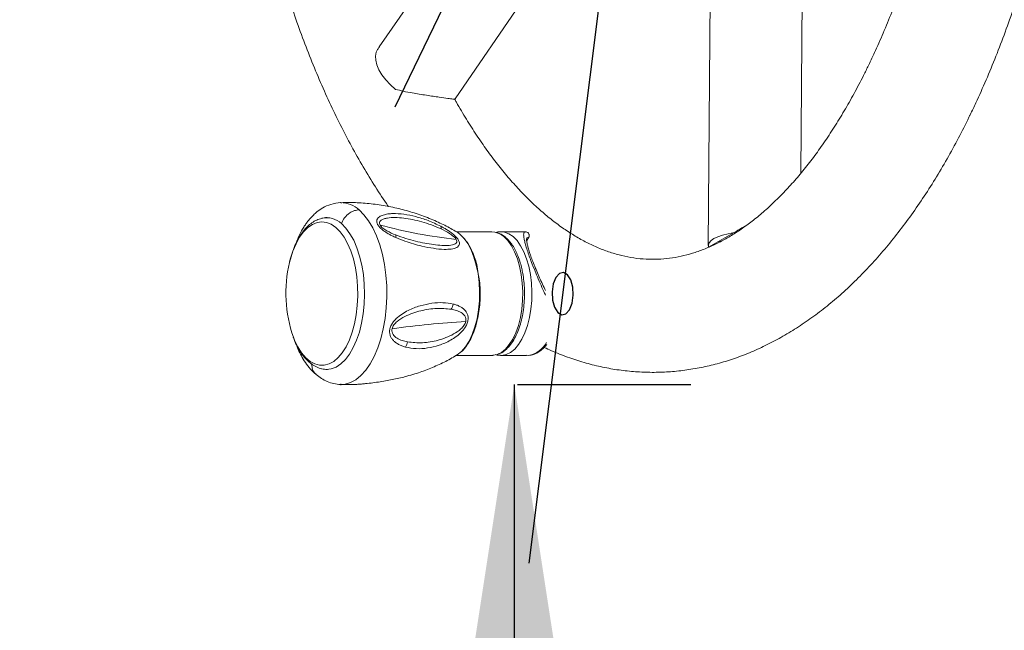
# Model space of a CAD drawing. Units: millimetres. Extents: x 0 to 420, y 0 to 297.
# Drawn here: x 259 to 264, y 52 to 55 of the extents above; entities that cross this region are included whole.
import ezdxf

# ---------------------------------------------------------------- set-up
doc = ezdxf.new("R2010")
doc.units = ezdxf.units.MM
doc.header["$PDSIZE"] = -1
doc.linetypes.add('CENTERX2', pattern=[20.32, 12.7, -2.54, 2.54, -2.54])
doc.layers.add('FORMAT', color=7, linetype='Continuous')
doc.styles.add('SLDTEXTSTYLE0', font='TXT', dxfattribs={"width": 0.7})
doc.dimstyles.new('SLDDIMSTYLE3', dxfattribs={"dimtxt": 3.5, "dimasz": 3.302, "dimexe": 0, "dimexo": 0.0625, "dimgap": 0.875, "dimtad": 2, "dimlfac": 50, "dimrnd": 1e-09, "dimzin": 12, "dimdsep": 46, "dimtxsty": 'SLDTEXTSTYLE0', "dimsah": 1, "dimcen": 0.09, "dimadec": 0, "dimazin": 3, "dimtfac": 1, "dimtofl": 0, "dimtmove": 0, "dimatfit": 3, "dimfxl": 0, "dimfrac": 2, "dimtolj": 1, "dimtzin": 12, "dimarcsym": 0})

# ---------------------------------------------------------------- blocks, each defined once
blk = doc.blocks.new('_D_15')
at = {"layer": 'FORMAT'}
for p, q in [((261.4735, 52.9883), (261.4735, 22.9883)), ((261.4906, 52.9883), (262.4735, 52.9883))]:
    blk.add_line(p, q, dxfattribs=at)
for points in [[(261.4735, 52.9883), (260.9655, 49.6863), (261.9815, 49.6863)], [(261.4735, 22.9883), (261.9815, 26.2903), (260.9655, 26.2903)]]:
    blk.add_solid(points, dxfattribs=at)
at = {"layer": 'FORMAT', "insert": (256.9618, 27.092, 0.002), "char_height": 3.5, "attachment_point": 1, "rotation": 90, "style": 'SLDTEXTSTYLE0'}
blk.add_mtext('1500', dxfattribs=at)

msp = doc.modelspace()

# ---------------------------------------------------------------- linework, layer by layer
at = {"color": 7, "linetype": 'CENTERX2'}
for q in [(260.79667, 54.55972), (261.55534, 51.97633)]:
    msp.add_line((262.2574, 57.57718), q, dxfattribs=at)
at = {"color": 7, "linetype": 'Continuous', "lineweight": 15}
for p, q in [((262.13363, 56.97718), (260.70928, 54.90038)), ((263.09466, 54.18425), (263.11615, 57.01209)), ((262.59558, 56.93966), (262.57155, 53.77599)), ((261.13812, 54.60627), (262.59398, 56.72902)), ((260.4906, 54.0182), (260.48881, 54.01813)), ((261.16535, 53.83988), (261.14534, 53.85411)), ((261.34635, 53.85325), (261.14679, 53.85325)), ((261.34635, 53.85325), (261.36299, 53.85167)), ((261.5344, 53.85325), (261.39831, 53.85325)), ((261.54489, 53.85124), (261.54448, 53.85139)), ((262.7186, 53.84865), (262.57335, 53.76614)), ((261.54369, 53.80395), (261.55384, 53.81868)), ((261.14679, 53.15325), (261.34635, 53.15325)), ((261.39831, 53.15325), (261.39617, 53.15328)), ((261.39831, 53.15325), (261.54314, 53.15325)), ((261.54316, 53.15397), (261.55398, 53.1534)), ((260.41561, 53.07325), (260.41348, 53.07327))]:
    msp.add_line(p, q, dxfattribs=at)
at = {"color": 8, "linetype": 'Continuous', "lineweight": 15}
msp.add_line((261.55236, 53.81759), (261.55383, 53.81878), dxfattribs=at)
at = {"color": 7, "linetype": 'Continuous', "lineweight": 15, "flags": 128}
for points in [[(260.80012, 54.65992), (260.7712, 54.68636), (260.74572, 54.7141), (260.72428, 54.74246), (260.70741, 54.77077), (260.6955, 54.79834), (260.68883, 54.82452), (260.68758, 54.84868), (260.69177, 54.87024)], [(260.37708, 53.07865), (260.38147, 53.07734), (260.40952, 53.07326), (260.43759, 53.07655), (260.46522, 53.08713), (260.49191, 53.10483), (260.51722, 53.12935), (260.54071, 53.16027), (260.56199, 53.19705), (260.58068, 53.23908), (260.59647, 53.28562), (260.60909, 53.33589), (260.61832, 53.38902), (260.624, 53.44411), (260.62604, 53.50021), (260.6244, 53.55636), (260.6191, 53.6116), (260.61025, 53.66499), (260.59799, 53.71561), (260.58254, 53.7626), (260.56414, 53.80515), (260.54313, 53.84253), (260.51986, 53.87411), (260.49472, 53.89935)], [(262.7186, 53.84865), (262.68382, 53.84251), (262.65258, 53.83472), (262.62562, 53.82549), (262.60359, 53.81502), (262.58703, 53.80356), (262.57632, 53.79141), (262.57172, 53.77883), (262.57335, 53.76614)], [(261.55236, 53.81759), (261.55515, 53.82103), (261.5564, 53.82342)], [(261.55667, 53.82411), (261.55699, 53.82502), (261.55709, 53.82535)], [(261.14534, 53.1524), (261.15071, 53.1557), (261.17455, 53.17501)], [(261.35384, 53.15357), (261.35136, 53.1534), (261.34635, 53.15325)]]:
    msp.add_lwpolyline(points, dxfattribs=at)
at = {"color": 8, "linetype": 'Continuous', "lineweight": 15, "flags": 128}
for points in [[(260.48906, 52.98837), (260.51592, 52.99005), (260.5467, 52.99897), (260.57671, 53.01525), (260.60552, 53.03864), (260.63271, 53.0688), (260.65789, 53.10531), (260.68068, 53.14761), (260.70076, 53.1951), (260.71782, 53.24709), (260.73163, 53.30281), (260.74198, 53.36145), (260.74873, 53.42216), (260.75176, 53.48405), (260.75104, 53.54623), (260.74658, 53.60777), (260.73844, 53.6678), (260.72675, 53.72542), (260.71166, 53.7798), (260.69341, 53.83015), (260.67226, 53.87574), (260.64851, 53.91589), (260.62252, 53.95002), (260.59466, 53.97764)], [(260.46327, 53.87788), (260.4376, 53.89563), (260.41097, 53.90639), (260.38387, 53.90995), (260.35677, 53.90625), (260.33015, 53.89536), (260.3045, 53.87747), (260.28027, 53.85291), (260.2579, 53.82211), (260.23778, 53.78561), (260.22026, 53.74408), (260.20568, 53.69825), (260.20087, 53.6795)], [(260.22289, 53.25545), (260.22901, 53.24029), (260.24792, 53.20128), (260.26926, 53.16767), (260.29265, 53.14004), (260.31767, 53.11889), (260.34388, 53.10461), (260.3708, 53.09743), (260.39797, 53.0975), (260.42488, 53.10481), (260.45107, 53.11923), (260.47607, 53.14051), (260.49942, 53.16825), (260.52072, 53.20198), (260.53958, 53.24108), (260.55566, 53.28486), (260.56869, 53.33253), (260.57842, 53.38325), (260.58468, 53.43612), (260.58737, 53.49018), (260.58643, 53.54448), (260.58187, 53.59804), (260.57379, 53.64991), (260.56233, 53.69916), (260.54768, 53.74491), (260.53012, 53.78636), (260.50995, 53.82275), (260.48753, 53.85344), (260.46327, 53.87788), (260.46327, 53.87788)], [(261.17455, 53.17501), (261.17486, 53.17532), (261.19738, 53.2016), (261.21779, 53.23403), (261.23569, 53.27194), (261.25071, 53.31456), (261.26255, 53.36102), (261.27096, 53.41037), (261.27577, 53.46162), (261.27688, 53.51371), (261.27428, 53.56559), (261.26801, 53.6162), (261.2582, 53.66451), (261.24506, 53.70954), (261.22885, 53.75037), (261.20989, 53.78617), (261.18858, 53.81621), (261.16535, 53.83988)], [(261.39807, 53.85325), (261.41825, 53.85097), (261.44279, 53.84176), (261.46642, 53.82565), (261.48867, 53.80299), (261.50908, 53.77422), (261.52723, 53.73993), (261.54276, 53.70083), (261.55535, 53.6577), (261.56474, 53.61143), (261.57075, 53.56296), (261.57324, 53.51327), (261.57217, 53.46338), (261.56756, 53.4143), (261.55951, 53.36703), (261.54818, 53.32253), (261.53379, 53.28171), (261.51665, 53.24541), (261.4971, 53.21435), (261.47553, 53.18917), (261.4524, 53.17039), (261.42816, 53.15838), (261.40332, 53.1534), (261.39831, 53.15325)], [(261.41446, 53.82565), (261.43671, 53.80299), (261.45712, 53.77422), (261.47527, 53.73993), (261.4908, 53.70083), (261.50339, 53.6577), (261.51278, 53.61143), (261.51878, 53.56296), (261.52128, 53.51327), (261.52021, 53.46338), (261.5156, 53.4143), (261.50755, 53.36703), (261.49622, 53.32253), (261.48183, 53.28171), (261.46469, 53.24541), (261.44514, 53.21435), (261.42357, 53.18917), (261.40044, 53.17039), (261.3762, 53.15838), (261.35384, 53.15357)]]:
    msp.add_lwpolyline(points, dxfattribs=at)
at = {"color": 7, "linetype": 'Continuous', "flags": 128}
msp.add_lwpolyline([(261.71943, 53.3964), (261.74195, 53.38364), (261.76521, 53.38908), (261.78565, 53.4119), (261.80016, 53.44864), (261.80655, 53.49368), (261.80383, 53.54019), (261.79241, 53.58107), (261.77405, 53.6101), (261.75152, 53.62287), (261.72827, 53.61743), (261.70783, 53.5946), (261.69331, 53.55787), (261.68693, 53.51282), (261.68965, 53.46632), (261.70106, 53.42544), (261.71943, 53.3964)], dxfattribs=at)
at = {"color": 8, "linetype": 'Continuous', "lineweight": 15}
for centre, radius, start, end in [((260.49119, 53.86592), 0.15228, 47.19632, 90.22183), ((261.34101, 53.74424), 0.10965, 47.94252, 78.43587), ((261.53776, 53.83261), 0.01995, 317.45774, 69.07386), ((261.52861, 53.29686), 0.14569, 280.02615, 331.3823)]:
    msp.add_arc(centre, radius, start, end, dxfattribs=at)
at = {"color": 7, "linetype": 'Continuous', "lineweight": 15}
for centre, radius, start, end in [((260.41058, 53.81024), 0.12255, 46.64049, 101.91728), ((261.49, 56.81025), 3.02059, 255.09973, 263.44094), ((260.76799, 53.82677), 0.03557, 349.90046, 13.53874), ((259.07715, 55.51078), 2.99893, 325.2438, 325.6256), ((260.92698, 53.50461), 0.74688, 166.45801, 199.48748), ((261.05191, 53.45871), 0.07771, 325.39587, 349.15015), ((261.50149, 48.26071), 5.09386, 93.40542, 98.12396), ((260.78726, 53.24573), 0.08334, 327.09284, 348.65645)]:
    msp.add_arc(centre, radius, start, end, dxfattribs=at)
for points, knots in [([(264.05416, 54.5163), (264.06476, 54.53847), (264.0955, 54.60277), (264.14432, 54.71233), (264.19965, 54.84612), (264.2521, 54.98362), (264.30169, 55.12458), (264.34835, 55.26881), (264.39206, 55.41612), (264.43278, 55.56631), (264.47047, 55.71916), (264.5051, 55.87449), (264.53665, 56.03208), (264.56507, 56.19172), (264.59035, 56.3532), (264.61247, 56.51631), (264.6314, 56.68083), (264.64713, 56.84654), (264.65963, 57.01321), (264.66891, 57.18064), (264.67494, 57.34859), (264.67773, 57.51684), (264.67727, 57.68517), (264.67356, 57.85335), (264.66661, 58.02115), (264.65643, 58.18836), (264.64301, 58.35474), (264.62638, 58.52008), (264.60656, 58.68416), (264.58356, 58.84675), (264.55741, 59.00765), (264.52812, 59.16665), (264.49573, 59.32352), (264.46027, 59.47807), (264.42176, 59.63009), (264.38024, 59.77937), (264.33575, 59.92573), (264.28831, 60.06897), (264.23797, 60.20889), (264.18476, 60.34531), (264.12872, 60.47804), (264.06989, 60.60689), (264.00831, 60.73169), (263.94402, 60.85224), (263.87707, 60.96837), (263.80751, 61.07989), (263.73538, 61.18659), (263.66078, 61.28829), (263.58376, 61.38477), (263.50444, 61.47583), (263.42293, 61.56126), (263.33936, 61.64086), (263.25391, 61.71444), (263.16674, 61.78183), (263.07806, 61.84287), (262.98809, 61.89745), (262.89705, 61.94549), (262.80515, 61.98694), (262.71261, 62.02178), (262.6196, 62.05005), (262.52631, 62.07177), (262.43288, 62.087), (262.33946, 62.09579), (262.24614, 62.09819), (262.15306, 62.09426), (262.06033, 62.08403), (261.96804, 62.06754), (261.87629, 62.0448), (261.78514, 62.01583), (261.69469, 61.98061), (261.60501, 61.93914), (261.51621, 61.8914), (261.42841, 61.8374), (261.34175, 61.77715), (261.25638, 61.7107), (261.17247, 61.63812), (261.09017, 61.55953), (261.00967, 61.47504), (260.93112, 61.38484), (260.85466, 61.2891), (260.78043, 61.18802), (260.70854, 61.08179), (260.6391, 60.97064), (260.57219, 60.85477), (260.50788, 60.7344), (260.44625, 60.60971), (260.38735, 60.48092), (260.33122, 60.34821), (260.27792, 60.21178), (260.22748, 60.07182), (260.17994, 59.92854), (260.13536, 59.78212), (260.09375, 59.63276), (260.05516, 59.48068), (260.01962, 59.32606), (259.98716, 59.16912), (259.95781, 59.01006), (259.93159, 58.8491), (259.90854, 58.68645), (259.88866, 58.52233), (259.87199, 58.35695), (259.85853, 58.19053), (259.8483, 58.02331), (259.8413, 57.85549), (259.83755, 57.6873), (259.83705, 57.51897), (259.8398, 57.35073), (259.84579, 57.18279), (259.85502, 57.01538), (259.86749, 56.84874), (259.88316, 56.68306), (259.90204, 56.51859), (259.92411, 56.35553), (259.94933, 56.19411), (259.97769, 56.03453), (260.00917, 55.87701), (260.04372, 55.72175), (260.08134, 55.56896), (260.12197, 55.41885), (260.16559, 55.2716), (260.21216, 55.12742), (260.26164, 54.9865), (260.31401, 54.84903), (260.36922, 54.71519), (260.42723, 54.58517), (260.48799, 54.45914), (260.5515, 54.33735), (260.61761, 54.21977), (260.68663, 54.10733), (260.73441, 54.03288), (260.75986, 53.99738), (260.76068, 53.99624)], [0, 0, 0, 0, 0.0041964, 0.0121656, 0.0201257, 0.0280765, 0.0360179, 0.04395, 0.0518734, 0.0597883, 0.0676953, 0.075595, 0.0834881, 0.0913751, 0.0992568, 0.1071337, 0.1150066, 0.122876, 0.1307426, 0.138607, 0.1464698, 0.1543316, 0.162193, 0.1700546, 0.1779169, 0.1857803, 0.1936456, 0.2015134, 0.2093842, 0.2172588, 0.2251377, 0.2330217, 0.2409113, 0.2488074, 0.2567105, 0.2646214, 0.2725406, 0.2804689, 0.2884069, 0.2963549, 0.3043134, 0.3122825, 0.3202622, 0.3282519, 0.3362508, 0.3442573, 0.3522691, 0.3602821, 0.3682908, 0.3762888, 0.3842685, 0.3922207, 0.4001355, 0.4080023, 0.4158109, 0.4235524, 0.4312198, 0.4388095, 0.4463211, 0.4537582, 0.4611276, 0.4684398, 0.4757074, 0.4829451, 0.4901686, 0.4973909, 0.504626, 0.5118895, 0.5191955, 0.5265561, 0.5339811, 0.541477, 0.5490471, 0.5566915, 0.5644068, 0.5721869, 0.5800238, 0.5879082, 0.5958302, 0.6037805, 0.6117505, 0.6197327, 0.6277209, 0.6357095, 0.6436945, 0.6516735, 0.6596449, 0.6676076, 0.6755612, 0.6835053, 0.6914402, 0.6993661, 0.7072834, 0.7151927, 0.7230945, 0.7309895, 0.7388783, 0.7467615, 0.7546397, 0.7625137, 0.7703841, 0.7782515, 0.7861164, 0.7939796, 0.8018417, 0.8097032, 0.8175647, 0.8254267, 0.8332897, 0.8411544, 0.8490214, 0.8568912, 0.8647646, 0.8726422, 0.8805246, 0.8884125, 0.8963066, 0.9042075, 0.912116, 0.9200327, 0.9279583, 0.9358933, 0.9438383, 0.9517937, 0.9597597, 0.9677363, 0.9757231, 0.9837194, 0.9917239, 0.9997344, 1, 1, 1, 1]), ([(261.94238, 61.38882), (261.94838, 61.39156), (261.97583, 61.4041), (262.02438, 61.4207), (262.08851, 61.43868), (262.15337, 61.45073), (262.21924, 61.4572), (262.28611, 61.45766), (262.35369, 61.45189), (262.42142, 61.43982), (262.48877, 61.4216), (262.55546, 61.39747), (262.62143, 61.36764), (262.68671, 61.33225), (262.75141, 61.29137), (262.81558, 61.24501), (262.87923, 61.19317), (262.94234, 61.13584), (263.00485, 61.07302), (263.06667, 61.00472), (263.12768, 60.93097), (263.18777, 60.85182), (263.2468, 60.76735), (263.30461, 60.67766), (263.36108, 60.58284), (263.41607, 60.48304), (263.46944, 60.37837), (263.52106, 60.26901), (263.5708, 60.15511), (263.61855, 60.03685), (263.66418, 59.91442), (263.70759, 59.78803), (263.74867, 59.65788), (263.78733, 59.52419), (263.82347, 59.38719), (263.85703, 59.24711), (263.88791, 59.10419), (263.91605, 58.95866), (263.94139, 58.81078), (263.96387, 58.66079), (263.98344, 58.50896), (264.00006, 58.35554), (264.0137, 58.20079), (264.02433, 58.04498), (264.03191, 57.88836), (264.03644, 57.73121), (264.03791, 57.57379), (264.03631, 57.41636), (264.03165, 57.2592), (264.02393, 57.10258), (264.01317, 56.94675), (263.99939, 56.79199), (263.98263, 56.63856), (263.96291, 56.48672), (263.94028, 56.33672), (263.91479, 56.18883), (263.88649, 56.04329), (263.85545, 55.90036), (263.82174, 55.76028), (263.78542, 55.62328), (263.74659, 55.48961), (263.70533, 55.35948), (263.66173, 55.23313), (263.61593, 55.11075), (263.56797, 54.99263), (263.52198, 54.8874), (263.49139, 54.82308), (263.47811, 54.79516)], [0, 0, 0, 0, 0.00450332, 0.02060642, 0.03707408, 0.05395943, 0.07127532, 0.08895481, 0.10682303, 0.12454713, 0.14191535, 0.15883956, 0.17532956, 0.19144489, 0.20725889, 0.22284115, 0.23825116, 0.25353733, 0.268738, 0.283883, 0.29899518, 0.31409184, 0.32918531, 0.34428269, 0.35939149, 0.37451695, 0.38966251, 0.40483028, 0.42002132, 0.43523593, 0.45047385, 0.46573438, 0.48101654, 0.49631915, 0.51164087, 0.52698029, 0.54233597, 0.5577064, 0.57309013, 0.58848568, 0.60389159, 0.61930645, 0.63472884, 0.6501574, 0.66559077, 0.68102761, 0.69646659, 0.71190641, 0.72734552, 0.7427824, 0.75821572, 0.77364416, 0.78906636, 0.80448094, 0.8198865, 0.8352816, 0.85066479, 0.86603457, 0.88138945, 0.89672789, 0.91204838, 0.92734941, 0.94262953, 0.95788739, 0.97312175, 0.98833163, 1, 1, 1, 1]), ([(260.71006, 54.89984), (260.70653, 54.89518), (260.69954, 54.88598), (260.69434, 54.87545), (260.69177, 54.87024)], [0, 0, 0, 0, 0.5057021, 1, 1, 1, 1]), ([(263.47811, 54.79516), (263.46886, 54.7763), (263.44214, 54.72177), (263.39659, 54.63514), (263.34105, 54.53701), (263.28408, 54.44404), (263.22587, 54.35627), (263.16656, 54.27384), (263.10631, 54.19684), (263.04529, 54.12533), (262.98366, 54.05938), (262.92155, 53.999), (262.85912, 53.94421), (262.79647, 53.89498), (262.73368, 53.85126), (262.67078, 53.813), (262.60776, 53.78014), (262.54453, 53.75262), (262.48094, 53.73043), (262.41675, 53.71361), (262.35174, 53.7023), (262.28573, 53.69672), (262.21872, 53.69717), (262.15109, 53.70387), (262.08338, 53.71687), (262.01611, 53.73598), (261.94953, 53.76096), (261.88367, 53.79162), (261.81847, 53.82782), (261.75386, 53.86951), (261.68977, 53.91668), (261.62619, 53.96934), (261.56317, 54.02748), (261.50075, 54.09111), (261.43905, 54.16023), (261.37816, 54.23477), (261.31823, 54.31474), (261.25934, 54.39989), (261.20183, 54.49069), (261.16059, 54.55928), (261.13907, 54.59901), (261.13574, 54.60517)], [0, 0, 0, 0, 0.0134883, 0.0390048, 0.0644812, 0.0899183, 0.1153205, 0.1406948, 0.1660515, 0.1914042, 0.2167666, 0.2421633, 0.2676265, 0.2931981, 0.3189318, 0.3448948, 0.3711697, 0.3978544, 0.4250587, 0.4528924, 0.4814386, 0.5107032, 0.5405484, 0.5706427, 0.6004217, 0.6295665, 0.6579574, 0.6856285, 0.7126864, 0.7392549, 0.7654492, 0.7913666, 0.817086, 0.8426697, 0.868166, 0.8936119, 0.9190353, 0.9444552, 0.9698838, 0.9953332, 1, 1, 1, 1]), ([(260.80012, 54.65992), (260.81532, 54.65613), (260.8461, 54.64848), (260.89218, 54.63996), (260.93595, 54.63259), (260.97581, 54.62635), (261.0144, 54.62053), (261.05774, 54.61411), (261.09947, 54.60798), (261.12523, 54.60487), (261.13624, 54.60446), (261.13704, 54.60617), (261.13734, 54.60681)], [0, 0, 0, 0, 0.1032857, 0.209235, 0.2925741, 0.3781071, 0.4615729, 0.548325, 0.6935797, 0.8377055, 0.9389573, 1, 1, 1, 1]), ([(261.6431, 53.19877), (261.65636, 53.19236), (261.69979, 53.17137), (261.77483, 53.14242), (261.86764, 53.11194), (261.96089, 53.08836), (262.05428, 53.0712), (262.14772, 53.06051), (262.24108, 53.05622), (262.33424, 53.05829), (262.42709, 53.06666), (262.51952, 53.0813), (262.61144, 53.10219), (262.70277, 53.12932), (262.79344, 53.16269), (262.88336, 53.20231), (262.97243, 53.2482), (263.06054, 53.30035), (263.14755, 53.35875), (263.23332, 53.42337), (263.31768, 53.49415), (263.40047, 53.57098), (263.48152, 53.65374), (263.56067, 53.74227), (263.63776, 53.83639), (263.71266, 53.93591), (263.78525, 54.04064), (263.85543, 54.15035), (263.9231, 54.26485), (263.98703, 54.38185), (264.0301, 54.46674), (264.05177, 54.51137), (264.05416, 54.5163)], [0, 0, 0, 0, 0.01529606, 0.05008543, 0.08452388, 0.11863923, 0.15247459, 0.18608571, 0.21953795, 0.25290295, 0.28624727, 0.31962909, 0.35312123, 0.38679112, 0.4206979, 0.4548898, 0.48940174, 0.52425371, 0.55944996, 0.59497955, 0.63081805, 0.66693052, 0.70327514, 0.73980712, 0.77648218, 0.81325924, 0.85010223, 0.8869809, 0.92386912, 0.96074491, 0.99566596, 1, 1, 1, 1]), ([(260.49074, 54.0182), (260.47172, 54.0161), (260.43657, 54.01223), (260.39166, 53.99148), (260.35932, 53.96927), (260.33712, 53.9495), (260.32089, 53.93254), (260.30682, 53.91577), (260.29372, 53.8981), (260.27666, 53.87206), (260.25701, 53.837), (260.24434, 53.80454), (260.23814, 53.78864)], [0, 0, 0, 0, 0.1714165, 0.3168432, 0.4289234, 0.5036565, 0.5637717, 0.6236636, 0.6832953, 0.7426403, 0.8739219, 1, 1, 1, 1]), ([(261.1461, 53.85292), (261.13564, 53.85918), (261.10265, 53.87896), (261.04075, 53.9091), (260.96069, 53.94255), (260.87463, 53.97086), (260.78657, 53.99285), (260.69727, 54.00843), (260.60749, 54.01701), (260.53841, 54.01997), (260.49956, 54.01799), (260.49053, 54.01753)], [0, 0, 0, 0, 0.0547082, 0.1726707, 0.3047267, 0.4371274, 0.5691501, 0.7005383, 0.8311212, 0.960773, 1, 1, 1, 1]), ([(260.49472, 53.89935), (260.49997, 53.9107), (260.51079, 53.93413), (260.5386, 53.95949), (260.5679, 53.97453), (260.58592, 53.97663), (260.59466, 53.97764)], [0, 0, 0, 0, 0.2723621, 0.5618898, 0.787637, 1, 1, 1, 1]), ([(260.803, 53.82053), (260.79625, 53.82361), (260.78326, 53.82954), (260.76386, 53.8397), (260.74501, 53.85088), (260.72667, 53.8638), (260.71037, 53.87842), (260.69858, 53.89409), (260.6937, 53.90875), (260.69512, 53.92091), (260.7008, 53.93051), (260.70916, 53.93792), (260.71947, 53.9438), (260.73501, 53.9498), (260.75718, 53.95452), (260.79554, 53.95738), (260.84793, 53.95395), (260.9148, 53.94039), (260.98486, 53.91892), (261.03328, 53.89589), (261.0576, 53.88433)], [0, 0, 0, 0, 0.0326847, 0.0629041, 0.094692, 0.1269216, 0.1599928, 0.1933965, 0.2268779, 0.2597868, 0.2921998, 0.3240345, 0.3543037, 0.3869842, 0.449044, 0.5109521, 0.6331004, 0.7555495, 0.8772251, 1, 1, 1, 1]), ([(260.41532, 53.93296), (260.41435, 53.93306), (260.40357, 53.93408), (260.38293, 53.92999), (260.35451, 53.92053), (260.32739, 53.90461), (260.30168, 53.88314), (260.27755, 53.85588), (260.2554, 53.82312), (260.2356, 53.78548), (260.21877, 53.74348), (260.20732, 53.70859), (260.20259, 53.68706), (260.2014, 53.68166)], [0, 0, 0, 0, 0.0098186, 0.1086494, 0.2072007, 0.3076061, 0.4114827, 0.5190519, 0.6292517, 0.7406096, 0.8519341, 0.9628372, 1, 1, 1, 1]), ([(260.71329, 53.89123), (260.71192, 53.89429), (260.70912, 53.9005), (260.71067, 53.91085), (260.71957, 53.92014), (260.73577, 53.92715), (260.76169, 53.93292), (260.7988, 53.93485), (260.8631, 53.93028), (260.93213, 53.91589), (261.00356, 53.89339), (261.04016, 53.87753), (261.05845, 53.8696)], [0, 0, 0, 0, 0.0277272, 0.0562253, 0.1154578, 0.1770243, 0.2394637, 0.3662268, 0.4931652, 0.7480333, 0.8741694, 1, 1, 1, 1]), ([(260.80256, 53.83509), (260.78539, 53.84232), (260.76003, 53.853), (260.73216, 53.87106), (260.71927, 53.88254), (260.71527, 53.88836), (260.71329, 53.89123)], [0, 0, 0, 0, 0.51725028, 0.76432215, 0.88389154, 1, 1, 1, 1]), ([(261.0576, 53.88433), (261.06406, 53.88084), (261.07649, 53.87412), (261.0951, 53.86276), (261.11331, 53.85038), (261.1312, 53.83628), (261.14733, 53.82061), (261.15906, 53.80434), (261.16379, 53.78998), (261.16235, 53.77896), (261.15695, 53.7708), (261.14391, 53.76102), (261.11775, 53.75422), (261.07294, 53.75277), (261.01698, 53.75841), (260.95779, 53.76986), (260.90283, 53.7843), (260.85376, 53.7996), (260.81996, 53.81354), (260.803, 53.82053)], [0, 0, 0, 0, 0.0326417, 0.0627619, 0.0947933, 0.1274072, 0.1607952, 0.1949885, 0.2290498, 0.2622446, 0.2945516, 0.3264014, 0.4185463, 0.5115286, 0.6329934, 0.7550352, 0.8363211, 0.9178885, 1, 1, 1, 1]), ([(261.05845, 53.8696), (261.07489, 53.86147), (261.09921, 53.84943), (261.1262, 53.83017), (261.13899, 53.81819), (261.14299, 53.81233), (261.14497, 53.80943)], [0, 0, 0, 0, 0.5171845, 0.765012, 0.8840277, 1, 1, 1, 1]), ([(261.16535, 53.83988), (261.16663, 53.8391), (261.16808, 53.83821), (261.16891, 53.83673), (261.16901, 53.83655)], [0, 0, 0, 0, 0.8775221, 1, 1, 1, 1]), ([(261.39797, 53.85289), (261.38997, 53.85288), (261.37986, 53.85288), (261.37032, 53.84955), (261.36833, 53.84885)], [0, 0, 0, 0, 0.7914051, 1, 1, 1, 1]), ([(261.42442, 53.82163), (261.41287, 53.83067), (261.39496, 53.8447), (261.37612, 53.84738), (261.36943, 53.84833)], [0, 0, 0, 0, 0.6448888, 1, 1, 1, 1]), ([(261.54431, 53.85105), (261.54202, 53.85215), (261.53903, 53.85358), (261.53531, 53.85301), (261.53444, 53.85288)], [0, 0, 0, 0, 0.7649381, 1, 1, 1, 1]), ([(261.55693, 53.82539), (261.5572, 53.82609), (261.55794, 53.82803), (261.55827, 53.83257), (261.55782, 53.83739), (261.55629, 53.84011), (261.55573, 53.8411)], [0, 0, 0, 0, 0.16576758, 0.46047701, 0.80340853, 1, 1, 1, 1]), ([(262.7186, 53.84865), (262.73218, 53.85781), (262.75213, 53.87126), (262.77418, 53.8819), (262.78122, 53.88529)], [0, 0, 0, 0, 0.6809515, 1, 1, 1, 1]), ([(261.14497, 53.80943), (261.14633, 53.80641), (261.1491, 53.80028), (261.1474, 53.79095), (261.13509, 53.78034), (261.10542, 53.77504), (261.0634, 53.77516), (261.00111, 53.78144), (260.93253, 53.79483), (260.85963, 53.81429), (260.82159, 53.82816), (260.80256, 53.83509)], [0, 0, 0, 0, 0.0277627, 0.0563364, 0.115814, 0.2395808, 0.3660967, 0.4927216, 0.7473237, 0.8735968, 1, 1, 1, 1]), ([(261.26956, 53.61595), (261.26691, 53.63362), (261.26197, 53.66643), (261.24792, 53.71064), (261.22991, 53.75502), (261.20918, 53.79347), (261.19215, 53.81119), (261.18579, 53.8178)], [0, 0, 0, 0, 0.2059186, 0.3822838, 0.580501, 0.8433621, 1, 1, 1, 1]), ([(261.38254, 53.16153), (261.38579, 53.16214), (261.40258, 53.16534), (261.42704, 53.18575), (261.45408, 53.21504), (261.47552, 53.24893), (261.49357, 53.28725), (261.50829, 53.32993), (261.51958, 53.37605), (261.52728, 53.4248), (261.53124, 53.47493), (261.53146, 53.52473), (261.52821, 53.57258), (261.52258, 53.61262), (261.51551, 53.64747), (261.50672, 53.68108), (261.49076, 53.72706), (261.46441, 53.78048), (261.43805, 53.8076), (261.42442, 53.82163)], [0, 0, 0, 0, 0.0190973, 0.0986742, 0.1620684, 0.2214239, 0.2805286, 0.338639, 0.3963691, 0.4543907, 0.5120753, 0.5687524, 0.6236093, 0.6761982, 0.7099658, 0.7514827, 0.8046, 0.898931, 1, 1, 1, 1]), ([(261.64933, 53.52078), (261.64675, 53.52624), (261.63835, 53.54401), (261.6245, 53.57446), (261.60785, 53.61211), (261.59233, 53.64894), (261.5783, 53.68417), (261.56661, 53.71588), (261.55724, 53.74397), (261.55019, 53.76829), (261.54551, 53.78853), (261.54315, 53.80446), (261.54273, 53.81454), (261.54391, 53.81919), (261.54356, 53.81854), (261.54348, 53.81839)], [0, 0, 0, 0, 0.0404288, 0.1315214, 0.216995, 0.3077846, 0.3948443, 0.478351, 0.5600194, 0.6426713, 0.7257396, 0.8111776, 0.8971985, 0.9762553, 1, 1, 1, 1]), ([(261.55236, 53.81759), (261.55243, 53.81779), (261.55268, 53.81852), (261.55255, 53.81887), (261.55246, 53.81912)], [0, 0, 0, 0, 0.282716, 1, 1, 1, 1]), ([(261.55378, 53.81882), (261.55421, 53.81935), (261.55524, 53.82065), (261.55592, 53.82243), (261.55632, 53.82347)], [0, 0, 0, 0, 0.4163381, 1, 1, 1, 1]), ([(262.61082, 53.78263), (262.60989, 53.78257), (262.60278, 53.78215), (262.59903, 53.7804), (262.59577, 53.77887)], [0, 0, 0, 0, 0.1309822, 1, 1, 1, 1]), ([(262.64235, 53.79908), (262.6396, 53.79899), (262.63097, 53.7987), (262.62953, 53.79798), (262.62854, 53.79749)], [0, 0, 0, 0, 0.3186114, 1, 1, 1, 1]), ([(261.17707, 53.17706), (261.1773, 53.17724), (261.18777, 53.18534), (261.20461, 53.20892), (261.22679, 53.24522), (261.24449, 53.28598), (261.25879, 53.33011), (261.26956, 53.3772), (261.27677, 53.42618), (261.28051, 53.47634), (261.28039, 53.5266), (261.27799, 53.57427), (261.27221, 53.60285), (261.26956, 53.61595)], [0, 0, 0, 0, 0.00265308, 0.11932171, 0.22636623, 0.327963, 0.42921659, 0.5290417, 0.62676559, 0.72453097, 0.82209464, 0.91846228, 1, 1, 1, 1]), ([(260.85723, 53.20045), (260.85051, 53.20248), (260.83712, 53.20654), (260.81832, 53.21518), (260.80205, 53.22539), (260.7889, 53.23685), (260.77853, 53.24954), (260.77064, 53.26466), (260.76652, 53.28325), (260.76833, 53.30455), (260.77668, 53.32597), (260.78734, 53.3419), (260.79705, 53.35332), (260.81226, 53.36895), (260.83739, 53.38833), (260.88309, 53.4142), (260.94051, 53.43578), (261.00687, 53.44958), (261.07056, 53.45411), (261.109, 53.44743), (261.12824, 53.44408)], [0, 0, 0, 0, 0.0421914, 0.0841497, 0.1250005, 0.1582674, 0.1886068, 0.2210443, 0.2539849, 0.2873906, 0.3207289, 0.3535326, 0.3692273, 0.3857774, 0.448989, 0.5111536, 0.6340016, 0.7561367, 0.8779643, 1, 1, 1, 1]), ([(260.78165, 53.30345), (260.78278, 53.30733), (260.78507, 53.31519), (260.79441, 53.33014), (260.81658, 53.35264), (260.85383, 53.37481), (260.89935, 53.39345), (260.96028, 53.41067), (261.03474, 53.42225), (261.08888, 53.41713), (261.11588, 53.41457)], [0, 0, 0, 0, 0.0276614, 0.0560085, 0.1147427, 0.2375909, 0.3639165, 0.4906605, 0.7459394, 1, 1, 1, 1]), ([(261.12824, 53.44408), (261.13452, 53.44231), (261.14704, 53.43878), (261.16441, 53.43118), (261.1794, 53.42212), (261.19153, 53.4118), (261.1996, 53.40209), (261.20485, 53.39329), (261.20938, 53.38304), (261.21284, 53.36803), (261.21128, 53.34651), (261.20317, 53.3243), (261.19282, 53.30771), (261.1835, 53.29583), (261.16907, 53.27966), (261.14542, 53.25944), (261.10235, 53.23201), (261.04762, 53.20865), (260.98246, 53.19354), (260.91799, 53.18878), (260.87748, 53.19656), (260.85723, 53.20045)], [0, 0, 0, 0, 0.0416757, 0.0829638, 0.1231677, 0.1561889, 0.1863281, 0.2029504, 0.2187086, 0.2521697, 0.2862549, 0.320397, 0.3536928, 0.3694842, 0.3861441, 0.4493743, 0.5113435, 0.6339153, 0.7556559, 0.8778339, 1, 1, 1, 1]), ([(261.11588, 53.41457), (261.12582, 53.41246), (261.14558, 53.40827), (261.17218, 53.39671), (261.19107, 53.38188), (261.1988, 53.36566), (261.20025, 53.35459), (261.19936, 53.34856), (261.19891, 53.34558)], [0, 0, 0, 0, 0.2596621, 0.5157377, 0.7647799, 0.8848306, 0.9430005, 1, 1, 1, 1]), ([(261.19891, 53.34558), (261.19777, 53.34166), (261.19546, 53.33372), (261.18615, 53.31857), (261.16474, 53.29584), (261.12949, 53.27283), (261.08607, 53.25281), (261.02717, 53.23385), (260.95337, 53.22062), (260.89706, 53.22643), (260.86897, 53.22933)], [0, 0, 0, 0, 0.0277431, 0.0562251, 0.1152916, 0.2384392, 0.3646855, 0.4913047, 0.7462454, 1, 1, 1, 1]), ([(260.86897, 53.22933), (260.85849, 53.23174), (260.83769, 53.23651), (260.80942, 53.24954), (260.7895, 53.26605), (260.7817, 53.28327), (260.78031, 53.29451), (260.78121, 53.30049), (260.78165, 53.30345)], [0, 0, 0, 0, 0.2614626, 0.5184537, 0.767061, 0.885547, 0.9432243, 1, 1, 1, 1]), ([(260.22211, 53.25558), (260.22233, 53.25491), (260.22745, 53.23936), (260.24021, 53.21212), (260.26052, 53.17481), (260.28398, 53.14252), (260.30999, 53.11548), (260.3383, 53.09446), (260.36822, 53.08057), (260.39345, 53.07372), (260.40834, 53.074), (260.41289, 53.07409)], [0, 0, 0, 0, 0.00604163, 0.1412981, 0.27742206, 0.41437651, 0.55147862, 0.68691858, 0.81835997, 0.944425, 1, 1, 1, 1]), ([(260.23381, 53.228), (260.23393, 53.22762), (260.23869, 53.21327), (260.24978, 53.18695), (260.2684, 53.14853), (260.29108, 53.11132), (260.3186, 53.07489), (260.34032, 53.05479), (260.35145, 53.04449)], [0, 0, 0, 0, 0.0048775, 0.1855504, 0.3582731, 0.5562753, 0.7726229, 1, 1, 1, 1]), ([(261.55364, 53.15335), (261.55885, 53.15381), (261.5727, 53.15502), (261.59472, 53.16219), (261.61878, 53.17609), (261.63994, 53.19377), (261.65203, 53.20901), (261.65739, 53.21579)], [0, 0, 0, 0, 0.1341649, 0.3564772, 0.5815709, 0.814026, 1, 1, 1, 1]), ([(260.95067, 53.06194), (260.95473, 53.06328), (260.98512, 53.07332), (261.03907, 53.09708), (261.10041, 53.1263), (261.13469, 53.14679), (261.1461, 53.15361)], [0, 0, 0, 0, 0.0586466, 0.4390908, 0.8133664, 1, 1, 1, 1]), ([(261.36624, 53.15837), (261.36959, 53.15721), (261.37905, 53.15395), (261.38901, 53.15398), (261.39546, 53.154)], [0, 0, 0, 0, 0.3532815, 1, 1, 1, 1]), ([(260.54398, 52.98787), (260.55097, 52.988), (260.56486, 52.98826), (260.58655, 52.98947), (260.60834, 52.99109), (260.63711, 52.99374), (260.67286, 52.99789), (260.72777, 53.00577), (260.79323, 53.01775), (260.85831, 53.03297), (260.90987, 53.04783), (260.93885, 53.05681), (260.95065, 53.06154), (260.95078, 53.06159)], [0, 0, 0, 0, 0.0493367, 0.0979856, 0.1435239, 0.1926847, 0.2867957, 0.3802879, 0.5653964, 0.7509435, 0.8746857, 0.9985889, 1, 1, 1, 1]), ([(260.35145, 53.04449), (260.36126, 53.03688), (260.38172, 53.02102), (260.41538, 53.00403), (260.45211, 52.99165), (260.47718, 52.98946), (260.49018, 52.98832)], [0, 0, 0, 0, 0.2209303, 0.460798, 0.7203364, 1, 1, 1, 1]), ([(260.49058, 52.98911), (260.50645, 52.98822), (260.52619, 52.98711), (260.5459, 52.98811), (260.54976, 52.9883)], [0, 0, 0, 0, 0.804195, 1, 1, 1, 1])]:
    msp.add_open_spline(points, degree=3, knots=knots, dxfattribs=at)
msp.add_open_spline([(261.05845, 53.8696), (261.05875, 53.87267), (261.05935, 53.8788), (261.05819, 53.88248), (261.0576, 53.88433)], degree=3, dxfattribs=at)
at = {"color": 8, "linetype": 'Continuous', "lineweight": 15}
for points, knots in [([(261.64958, 53.49413), (261.6464, 53.50118), (261.63656, 53.52299), (261.61938, 53.56237), (261.60008, 53.60776), (261.58245, 53.65089), (261.57014, 53.68248), (261.5588, 53.71289), (261.54854, 53.74196), (261.53858, 53.7734), (261.53155, 53.79971), (261.52691, 53.82295), (261.52574, 53.84089), (261.52814, 53.85216), (261.5325, 53.85192), (261.53452, 53.85182)], [0, 0, 0, 0, 0.0404916, 0.1252418, 0.2120461, 0.2850659, 0.3600233, 0.3908423, 0.466682, 0.5449849, 0.6203085, 0.6974798, 0.8015088, 0.9084908, 1, 1, 1, 1]), ([(261.41446, 53.82565), (261.41694, 53.82543), (261.42086, 53.82508), (261.4232, 53.82228), (261.42407, 53.82124)], [0, 0, 0, 0, 0.6302933, 1, 1, 1, 1]), ([(261.55246, 53.81912), (261.54912, 53.82078), (261.54528, 53.82268), (261.54381, 53.8182), (261.54363, 53.81763)], [0, 0, 0, 0, 0.8716343, 1, 1, 1, 1]), ([(260.3528, 53.046), (260.34812, 53.04949), (260.33672, 53.05802), (260.32797, 53.08025), (260.32756, 53.09838), (260.32736, 53.10716)], [0, 0, 0, 0, 0.2638056, 0.6431481, 1, 1, 1, 1])]:
    msp.add_open_spline(points, degree=3, knots=knots, dxfattribs=at)
at = {"layer": 'FORMAT'}
msp.add_point((260.49061, 52.98831), dxfattribs=at)

# ---------------------------------------------------------------- dimensions: what is measured, and where the dimension line sits
dim = msp.add_linear_dim(base=(261.47354, 22.98831), p1=(260.49061, 52.98831), p2=(258.67073, 22.98831), angle=90, dimstyle='SLDDIMSTYLE3', dxfattribs=at)
dim.commit()
dim.dimension.update_dxf_attribs({"geometry": '_D_15', "text_midpoint": (261.47354, 32.18404), "dimtype": 160})

doc.saveas('drawing.dxf')
